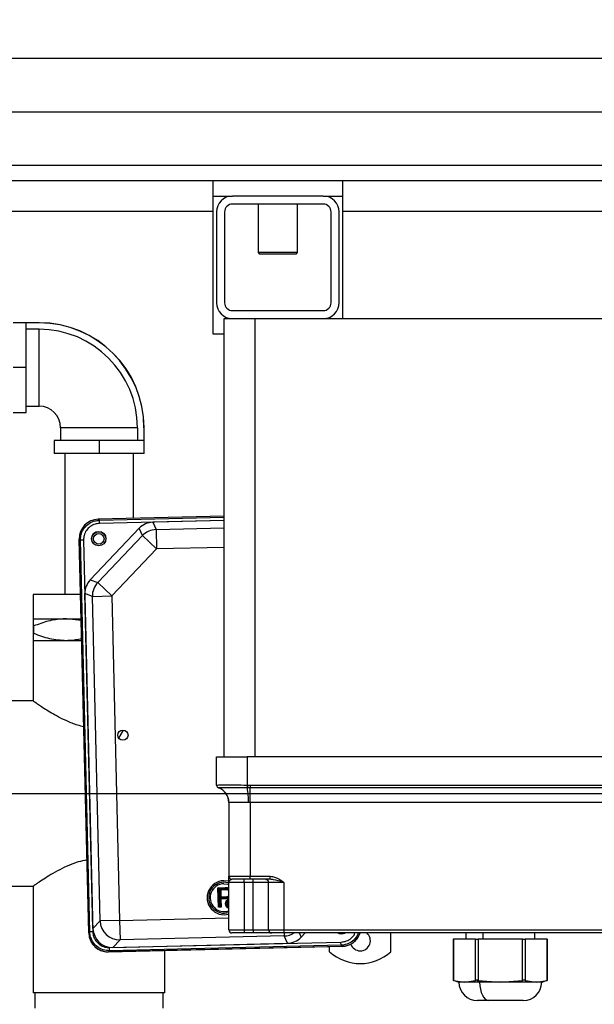
# Model space of a CAD drawing. Units: millimetres. Extents: x 4 to 416, y 4 to 293.
# Drawn here: x 165 to 184, y 215 to 247 of the extents above; entities that cross this region are included whole.
import ezdxf

# ---------------------------------------------------------------- set-up
doc = ezdxf.new("R2010")
doc.units = ezdxf.units.MM
doc.layers.add('FORMAT', color=7, linetype='Continuous')
doc.styles.add('SLDTEXTSTYLE0', font='TXT', dxfattribs={"width": 0.75})
doc.dimstyles.new('SLDDIMSTYLE1', dxfattribs={"dimtxt": 3.5, "dimasz": 3.556, "dimexe": 0, "dimexo": 0.0625, "dimgap": 0.875, "dimtad": 1, "dimdec": 0, "dimlfac": 10, "dimrnd": 1e-09, "dimzin": 12, "dimdsep": 46, "dimtxsty": 'SLDTEXTSTYLE0', "dimsah": 1, "dimcen": 0.09, "dimadec": 0, "dimazin": 3, "dimtfac": 1, "dimtdec": 0, "dimtofl": 0, "dimtmove": 0, "dimatfit": 3, "dimfxl": 0, "dimfrac": 2, "dimtolj": 1, "dimtzin": 12, "dimarcsym": 0})

# ---------------------------------------------------------------- blocks, each defined once
blk = doc.blocks.new('_D_7')
at = {"layer": 'FORMAT'}
for p, q in [((90.701, 246.826), (90.701, 271.835)), ((214.586, 246.564), (214.586, 271.835)), ((90.701, 270.835), (214.586, 270.835)), ((90.701, 223.664), (90.701, 245.302))]:
    blk.add_line(p, q, dxfattribs=at)
for points in [[(90.701, 270.835), (94.257, 270.454), (94.257, 271.216)], [(214.586, 270.835), (211.03, 271.216), (211.03, 270.454)]]:
    blk.add_solid(points, dxfattribs=at)
at = {"layer": 'FORMAT', "insert": (147.451, 275.347), "char_height": 3.5, "attachment_point": 1, "style": 'SLDTEXTSTYLE0'}
blk.add_mtext('1239', dxfattribs=at)
blk = doc.blocks.new('_D_8')
at = {"layer": 'FORMAT'}
for p, q in [((100.436, 246.826), (100.436, 261.356)), ((214.586, 245.076), (214.586, 261.356)), ((100.436, 260.356), (214.586, 260.356)), ((100.436, 226.066), (100.436, 245.302)), ((214.586, 243.064), (214.586, 243.552))]:
    blk.add_line(p, q, dxfattribs=at)
for points in [[(100.436, 260.356), (103.992, 259.975), (103.992, 260.737)], [(214.586, 260.356), (211.03, 260.737), (211.03, 259.975)]]:
    blk.add_solid(points, dxfattribs=at)
at = {"layer": 'FORMAT', "char_height": 3.5, "attachment_point": 1, "style": 'SLDTEXTSTYLE0'}
for s, insert in [('%%p', (148.991, 264.868)), ('1142', (138.646, 264.922)), ('10mm', (152.325, 264.922))]:
    blk.add_mtext(s, dxfattribs=dict(at, insert=insert))
blk = doc.blocks.new('SW_CENTERMARKSYMBOL_0')
at = {"layer": 'FORMAT', "color": 0}
blk.add_line((46.5, 0), (91.5, 0), dxfattribs=at)
blk = doc.blocks.new('SW_CENTERMARKSYMBOL_1')
at = {"layer": 'FORMAT', "color": 0}
blk.add_line((0.5, 0), (83.097, 0), dxfattribs=at)

msp = doc.modelspace()

# ---------------------------------------------------------------- linework, layer by layer
at = {"color": 7, "linetype": 'Continuous', "lineweight": 25}
for p, q in [((113.086, 246.064), (214.086, 246.064)), ((214.586, 242.564), (112.586, 242.564)), ((171.461, 242.064), (155.711, 242.064)), ((171.461, 242.064), (171.461, 241.064)), ((175.711, 242.064), (171.461, 242.064)), ((207.461, 242.064), (175.711, 242.064)), ((175.711, 241.064), (175.711, 242.064)), ((171.461, 241.564), (172.106, 241.564)), ((175.066, 241.564), (172.106, 241.564)), ((175.066, 241.564), (175.711, 241.564)), ((171.461, 241.064), (155.711, 241.064)), ((171.461, 241.064), (171.461, 237.064)), ((171.586, 241.044), (171.586, 238.084)), ((171.846, 241.044), (171.846, 238.084)), ((175.066, 241.304), (172.106, 241.304)), ((172.941, 241.304), (172.941, 239.719)), ((174.231, 239.719), (174.231, 241.304)), ((175.326, 238.084), (175.326, 241.044)), ((175.586, 238.084), (175.586, 241.044)), ((207.461, 241.064), (175.711, 241.064)), ((175.711, 237.564), (175.711, 241.064)), ((172.941, 239.719), (172.991, 239.669)), ((174.231, 239.719), (172.941, 239.719)), ((174.181, 239.669), (172.991, 239.669)), ((174.181, 239.669), (174.231, 239.719)), ((172.106, 237.824), (175.066, 237.824)), ((171.836, 223.264), (171.836, 237.564)), ((171.836, 237.564), (172.106, 237.564)), ((172.106, 237.564), (175.066, 237.564)), ((172.836, 237.564), (172.836, 223.264)), ((175.066, 237.564), (208.106, 237.564)), ((165.793, 237.431), (164.953, 237.431)), ((165.793, 237.427), (165.373, 237.427)), ((165.373, 235.964), (165.373, 237.427)), ((165.793, 237.217), (165.373, 237.217)), ((165.793, 237.431), (165.793, 237.427)), ((165.793, 234.706), (165.793, 237.217)), ((171.461, 237.064), (171.836, 237.064)), ((165.373, 235.964), (164.953, 235.964)), ((165.373, 234.497), (165.373, 235.964)), ((165.373, 234.706), (165.793, 234.706)), ((164.953, 234.497), (165.373, 234.497)), ((166.495, 234.004), (166.495, 233.584)), ((169.006, 234.004), (166.495, 234.004)), ((169.006, 234.004), (169.006, 233.584)), ((169.216, 234.004), (169.216, 233.584)), ((169.22, 234.004), (169.216, 234.004)), ((169.22, 233.164), (169.22, 234.004)), ((166.286, 233.584), (166.286, 233.164)), ((167.753, 233.584), (166.286, 233.584)), ((169.216, 233.584), (167.753, 233.584)), ((167.753, 233.584), (167.753, 233.164)), ((167.753, 233.164), (166.286, 233.164)), ((166.633, 233.164), (166.633, 228.564)), ((169.22, 233.164), (167.753, 233.164)), ((168.873, 231.043), (168.873, 233.164)), ((171.836, 231.114), (167.727, 231.015)), ((167.762, 230.981), (171.836, 231.079)), ((167.727, 231.015), (167.762, 230.981)), ((167.765, 230.88), (167.762, 230.981)), ((171.836, 230.977), (167.765, 230.88)), ((171.836, 230.972), (169.508, 230.916)), ((169.508, 230.916), (169.613, 230.679)), ((169.613, 230.679), (171.836, 230.732)), ((167.467, 229.044), (169.064, 230.72)), ((167.709, 228.951), (169.169, 230.482)), ((169.169, 230.482), (169.064, 230.72)), ((169.169, 230.482), (169.628, 230.045)), ((169.613, 230.679), (169.628, 230.045)), ((167.143, 230.332), (167.108, 230.366)), ((167.415, 217.516), (167.108, 230.366)), ((167.108, 230.363), (167.415, 217.514)), ((167.245, 230.335), (167.143, 230.332)), ((167.449, 217.552), (167.143, 230.332)), ((167.245, 230.335), (167.55, 217.554)), ((171.836, 230.098), (169.628, 230.045)), ((169.628, 230.045), (168.168, 228.513)), ((167.467, 229.044), (167.709, 228.951)), ((167.709, 228.951), (168.168, 228.513)), ((165.603, 228.564), (165.603, 225.089)), ((167.151, 228.564), (165.603, 228.564)), ((167.534, 228.498), (167.292, 228.592)), ((167.553, 217.661), (167.292, 228.592)), ((167.534, 228.498), (168.168, 228.513)), ((167.787, 217.906), (167.534, 228.498)), ((168.168, 228.513), (168.421, 217.922)), ((165.618, 227.764), (166.685, 227.764)), ((165.618, 227.532), (165.618, 227.295)), ((167.171, 227.707), (166.685, 227.764)), ((166.685, 227.764), (167.17, 227.764)), ((165.618, 227.064), (166.685, 227.064)), ((166.685, 227.064), (167.187, 227.064)), ((165.603, 225.089), (155.753, 225.089)), ((168.396, 223.874), (168.551, 224.137)), ((171.586, 223.264), (172.586, 223.264)), ((171.586, 222.34), (171.586, 223.264)), ((172.586, 223.264), (172.586, 222.34)), ((210.586, 223.264), (172.586, 223.264)), ((171.653, 222.246), (171.653, 222.246)), ((171.653, 222.246), (171.653, 222.245)), ((172.586, 222.34), (172.585, 222.246)), ((172.592, 222.246), (172.585, 222.246)), ((172.586, 222.34), (172.593, 222.34)), ((172.593, 222.34), (172.592, 222.246)), ((172.686, 222.245), (172.592, 222.246)), ((172.593, 222.34), (172.686, 222.339)), ((172.686, 222.339), (172.686, 222.245)), ((172.686, 222.339), (210.486, 222.339)), ((210.486, 222.245), (172.686, 222.245)), ((172.686, 221.774), (172.686, 222.245)), ((171.986, 221.774), (171.986, 219.364)), ((210.486, 221.774), (172.686, 221.774)), ((172.686, 221.774), (172.686, 219.364)), ((171.986, 219.364), (172.686, 219.364)), ((172.486, 219.164), (171.986, 219.164)), ((171.986, 217.614), (171.986, 219.164)), ((172.686, 219.264), (172.086, 219.264)), ((172.486, 219.164), (172.486, 219.264)), ((172.786, 219.164), (172.486, 219.164)), ((172.486, 219.164), (172.486, 217.614)), ((172.686, 219.364), (173.339, 219.364)), ((172.686, 219.264), (172.686, 219.364)), ((173.339, 219.264), (172.686, 219.264)), ((172.786, 219.164), (172.786, 219.264)), ((173.286, 219.164), (172.786, 219.164)), ((172.786, 217.614), (172.786, 219.164)), ((173.786, 219.164), (173.286, 219.164)), ((173.286, 217.614), (173.286, 219.164)), ((173.339, 219.264), (173.339, 219.364)), ((173.786, 219.164), (173.786, 217.614)), ((159.911, 219.039), (165.607, 219.039)), ((165.603, 219.042), (165.603, 215.564)), ((171.63, 218.989), (171.863, 218.994)), ((171.646, 218.357), (171.63, 218.989)), ((171.656, 218.964), (171.63, 218.989)), ((171.863, 218.969), (171.656, 218.964)), ((171.656, 218.964), (171.67, 218.383)), ((171.695, 218.943), (171.872, 218.947)), ((171.702, 218.665), (171.695, 218.943)), ((171.721, 218.918), (171.695, 218.943)), ((171.872, 218.922), (171.721, 218.918)), ((171.721, 218.918), (171.727, 218.691)), ((171.863, 218.969), (171.863, 218.994)), ((171.953, 218.966), (171.863, 218.969)), ((171.872, 218.947), (171.872, 218.922)), ((171.952, 218.942), (171.986, 218.925)), ((171.986, 218.956), (171.953, 218.966)), ((171.957, 218.991), (171.986, 218.983)), ((171.727, 218.691), (171.702, 218.665)), ((171.88, 218.669), (171.702, 218.665)), ((171.702, 218.643), (171.883, 218.647)), ((171.709, 218.384), (171.702, 218.643)), ((171.728, 218.618), (171.702, 218.643)), ((171.727, 218.691), (171.879, 218.695)), ((171.883, 218.622), (171.728, 218.618)), ((171.728, 218.618), (171.735, 218.359)), ((171.94, 218.531), (171.986, 218.532)), ((171.943, 218.529), (171.94, 218.531)), ((171.943, 218.395), (171.94, 218.531)), ((171.986, 218.53), (171.943, 218.529)), ((171.943, 218.529), (171.946, 218.397)), ((171.646, 218.357), (171.67, 218.383)), ((171.735, 218.359), (171.646, 218.357)), ((171.67, 218.383), (171.709, 218.384)), ((171.735, 218.359), (171.709, 218.384)), ((171.943, 218.395), (171.946, 218.397)), ((171.957, 218.395), (171.943, 218.395)), ((171.946, 218.397), (171.955, 218.397)), ((171.952, 218.518), (171.986, 218.519)), ((171.953, 218.469), (171.952, 218.518)), ((171.989, 218.469), (171.953, 218.469)), ((171.955, 218.397), (171.953, 218.458)), ((171.955, 218.516), (171.956, 218.471)), ((171.986, 218.516), (171.955, 218.516)), ((171.974, 218.456), (171.955, 218.455)), ((171.956, 218.471), (171.986, 218.472)), ((171.956, 218.455), (171.957, 218.395)), ((167.553, 217.661), (167.787, 217.906)), ((168.421, 217.922), (167.787, 217.906)), ((168.421, 217.922), (171.986, 218.007)), ((168.421, 217.922), (168.436, 217.288)), ((171.986, 217.614), (172.486, 217.614)), ((172.486, 217.614), (172.786, 217.614)), ((172.486, 217.614), (172.486, 217.514)), ((172.786, 217.614), (173.286, 217.614)), ((172.786, 217.614), (172.786, 217.514)), ((173.286, 217.614), (173.786, 217.614)), ((173.786, 217.614), (209.386, 217.614)), ((173.786, 217.614), (173.786, 217.514)), ((167.415, 217.516), (167.449, 217.552)), ((167.55, 217.554), (167.449, 217.552)), ((168.436, 217.288), (168.202, 217.042)), ((173.797, 217.416), (168.436, 217.288)), ((172.486, 217.514), (172.086, 217.514)), ((172.786, 217.514), (172.486, 217.514)), ((173.386, 217.514), (172.786, 217.514)), ((173.786, 217.514), (173.386, 217.514)), ((209.386, 217.514), (173.786, 217.514)), ((173.795, 217.514), (173.797, 217.416)), ((173.902, 217.178), (173.797, 217.416)), ((174.284, 217.514), (174.346, 217.375)), ((174.346, 217.375), (174.479, 217.514)), ((177.275, 216.898), (177.275, 217.514)), ((179.303, 217.306), (179.303, 215.966)), ((179.303, 217.306), (179.316, 217.306)), ((179.316, 217.306), (179.316, 215.966)), ((180.038, 217.306), (179.316, 217.306)), ((179.721, 217.514), (179.721, 217.306)), ((180.038, 215.966), (180.038, 217.306)), ((180.038, 217.306), (180.124, 217.306)), ((180.124, 217.306), (180.124, 215.966)), ((181.568, 217.306), (180.124, 217.306)), ((180.284, 217.306), (180.284, 217.514)), ((181.568, 215.966), (181.568, 217.306)), ((181.568, 217.306), (181.654, 217.306)), ((181.654, 217.306), (181.654, 215.966)), ((182.376, 217.306), (181.654, 217.306)), ((181.971, 217.306), (181.971, 217.514)), ((182.376, 215.966), (182.376, 217.306)), ((182.376, 217.306), (182.389, 217.306)), ((182.389, 215.966), (182.389, 217.306)), ((168.064, 216.897), (175.683, 217.079)), ((168.098, 216.933), (168.064, 216.897)), ((175.683, 217.077), (168.065, 216.895)), ((175.683, 217.076), (168.065, 216.894)), ((168.096, 217.034), (175.645, 217.215)), ((168.098, 216.933), (168.096, 217.034)), ((175.648, 217.113), (168.098, 216.933)), ((168.202, 217.042), (173.902, 217.178)), ((169.903, 215.564), (169.903, 216.938)), ((175.275, 216.898), (175.275, 217.066)), ((175.648, 217.113), (175.645, 217.215)), ((175.683, 217.079), (175.648, 217.113)), ((175.683, 217.076), (175.683, 217.077)), ((168.065, 216.895), (168.065, 216.894)), ((179.302, 215.971), (179.496, 215.906)), ((179.316, 215.966), (179.677, 215.906)), ((179.677, 215.906), (180.038, 215.966)), ((180.171, 215.906), (180.074, 215.971)), ((180.124, 215.966), (180.846, 215.906)), ((180.846, 215.906), (181.568, 215.966)), ((181.654, 215.966), (182.015, 215.906)), ((182.015, 215.906), (182.376, 215.966)), ((182.196, 215.906), (182.39, 215.971)), ((179.677, 215.906), (179.496, 215.906)), ((180.171, 215.906), (179.677, 215.906)), ((180.846, 215.906), (180.171, 215.906)), ((182.015, 215.906), (180.846, 215.906)), ((182.196, 215.906), (182.015, 215.906)), ((169.903, 215.564), (165.603, 215.564)), ((165.658, 215.564), (165.658, 215.064)), ((169.848, 215.064), (169.848, 215.564)), ((180.471, 215.306), (180.096, 215.306)), ((181.596, 215.306), (180.471, 215.306))]:
    msp.add_line(p, q, dxfattribs=at)
at = {"color": 7, "linetype": 'Continuous', "lineweight": 25, "flags": 128}
for points in [[(171.987, 219.199), (171.965, 219.205), (171.82, 219.22)], [(171.986, 219.146), (171.958, 219.154), (171.822, 219.169)], [(171.823, 219.119), (171.951, 219.103), (171.986, 219.092)], [(175.673, 217.475), (175.582, 217.491), (175.538, 217.514)], [(175.553, 217.514), (175.585, 217.498), (175.673, 217.483)], [(175.797, 217.514), (175.763, 217.495), (175.673, 217.475)], [(175.673, 217.483), (175.76, 217.502), (175.782, 217.514)], [(180.171, 215.906), (180.177, 215.789), (180.194, 215.676), (180.222, 215.573), (180.259, 215.482), (180.304, 215.407), (180.356, 215.352), (180.412, 215.318), (180.471, 215.306)]]:
    msp.add_lwpolyline(points, dxfattribs=at)
at = {"color": 7, "linetype": 'Continuous', "lineweight": 25}
for centre, radius in [((167.742, 230.383), 0.236), ((167.743, 230.378), 0.229), ((167.743, 230.377), 0.173), ((168.531, 223.971), 0.166)]:
    msp.add_circle(centre, radius, dxfattribs=at)
for centre, radius, start, end in [((172.106, 241.044), 0.52, 90, 180), ((175.066, 241.044), 0.52, 0, 90), ((172.106, 241.044), 0.26, 90, 180), ((175.066, 241.044), 0.26, 0, 90), ((172.106, 238.084), 0.52, 180, 270), ((172.106, 238.084), 0.26, 180, 270), ((175.066, 238.084), 0.52, 270, 0), ((175.066, 238.084), 0.26, 270, 0), ((165.793, 234.004), 3.427, 0, 90), ((165.793, 234.004), 3.423, 0, 90), ((165.793, 234.004), 3.213, 0, 90), ((165.793, 234.004), 0.703, 0, 90), ((169.629, 230.043), 0.636, 91.4361, 136.3016), ((168.17, 228.512), 0.636, 136.4361, 181.3016), ((171.686, 222.34), 0.1, 180.0019, 251.0311), ((171.686, 222.34), 0.1, 180.0013, 250.954), ((171.489, 221.774), 0.499, 359.8517, 70.8234), ((171.486, 221.774), 0.5, 0, 70.5288), ((169.834, 221.799), 2.794, 359.4585, 9.1906), ((171.834, 218.664), 0.556, 91.3688, 285.8955), ((171.834, 218.664), 0.505, 91.3688, 287.5423), ((172.086, 219.364), 0.1, 180, 270), ((173.186, 219.164), 0.1, 0, 85.2782), ((171.834, 218.664), 0.455, 91.3688, 289.5778), ((171.991, 218.464), 0.127, 91.3688, 267.8068), ((171.991, 218.464), 0.109, 92.5505, 267.4495), ((171.991, 218.464), 0.0914, 93.0468, 266.9532), ((168.423, 217.924), 0.636, 181.5524, 271.1852), ((172.086, 217.614), 0.1, 180, 270), ((173.386, 217.614), 0.1, 180, 270), ((168.05, 217.529), 0.635, 181.3688, 271.3688), ((173.781, 218.051), 0.636, 271.4361, 302.268), ((175.667, 217.711), 0.635, 271.3688, 341.8046), ((176.275, 217.261), 0.33, 199.2702, 50.0366), ((176.275, 218.008), 1.494, 227.9884, 312.0116), ((180.096, 215.906), 0.6, 180, 270), ((181.596, 215.906), 0.6, 270, 0)]:
    msp.add_arc(centre, radius, start, end, dxfattribs=at)
for centre, major_axis, ratio, start_param, end_param in [((167.743, 230.38), (-0.461, 0.439), 0.997265, 5.499157, 7.067214), ((169.524, 230.281), (0.257, -0.582), 0.998395, 2.749461, 3.533724), ((167.927, 228.606), (0.593, -0.229), 0.998395, 2.749461, 3.533724), ((168.189, 217.678), (-0.439, -0.461), 0.997265, 5.499157, 7.067214), ((168.05, 217.533), (-0.439, -0.461), 0.997265, 5.499157, 7.067214), ((168.05, 217.529), (-0.439, -0.46), 0.998783, 5.955348, 7.067974), ((173.886, 217.814), (0.257, -0.582), 0.998395, 5.891054, 6.675317), ((175.667, 217.711), (0.46, -0.439), 0.998783, 5.498396, 6.723359), ((175.667, 217.715), (0.461, -0.439), 0.997265, 5.499157, 6.7188)]:
    msp.add_ellipse(centre, major_axis=major_axis, ratio=ratio, start_param=start_param, end_param=end_param, dxfattribs=at)
for points, knots in [([(167.143, 230.332), (167.149, 230.404), (167.159, 230.547), (167.265, 230.74), (167.422, 230.887), (167.599, 230.967), (167.716, 230.977), (167.762, 230.981)], [0, 0, 0, 0, 0.215268, 0.430428, 0.644914, 0.859658, 1, 1, 1, 1]), ([(167.765, 230.88), (167.717, 230.875), (167.61, 230.864), (167.458, 230.786), (167.332, 230.657), (167.255, 230.498), (167.248, 230.387), (167.245, 230.335)], [0, 0, 0, 0, 0.173265, 0.382792, 0.600853, 0.812142, 1, 1, 1, 1]), ([(166.685, 227.764), (166.65, 227.763), (166.452, 227.76), (166.089, 227.705), (165.776, 227.59), (165.618, 227.532)], [0, 0, 0, 0, 0.097764, 0.543353, 1, 1, 1, 1]), ([(165.618, 227.532), (165.618, 227.57), (165.618, 227.646), (165.618, 227.724), (165.618, 227.737), (165.618, 227.742)], [0, 0, 0, 0, 0.364014, 0.730509, 1, 1, 1, 1]), ([(165.618, 227.295), (165.789, 227.231), (166.136, 227.101), (166.501, 227.076), (166.685, 227.064)], [0, 0, 0, 0, 0.4935437, 1, 1, 1, 1]), ([(165.618, 227.088), (165.618, 227.096), (165.618, 227.119), (165.618, 227.226), (165.618, 227.295)], [0, 0, 0, 0, 0.3567, 1, 1, 1, 1]), ([(166.685, 227.064), (166.721, 227.064), (166.889, 227.066), (167.054, 227.099), (167.185, 227.124)], [0, 0, 0, 0, 0.21188, 1, 1, 1, 1]), ([(165.603, 225.089), (165.607, 225.086), (165.616, 225.079), (165.688, 225.028), (165.8, 224.952), (165.952, 224.85), (166.145, 224.729), (166.389, 224.588), (166.686, 224.439), (166.983, 224.318), (167.184, 224.269), (167.254, 224.252)], [0, 0, 0, 0, 0.104439, 0.212293, 0.316652, 0.423598, 0.537588, 0.653967, 0.788092, 0.926238, 1, 1, 1, 1]), ([(171.586, 222.34), (171.586, 222.34), (171.586, 222.342), (171.627, 222.344), (171.756, 222.346), (171.93, 222.346), (172.146, 222.345), (172.402, 222.343), (172.55, 222.341), (172.586, 222.34)], [0, 0, 0, 0, 0.004622, 0.21931, 0.433953, 0.500013, 0.716212, 0.930809, 1, 1, 1, 1]), ([(172.585, 222.246), (172.478, 222.247), (172.265, 222.248), (171.984, 222.25), (171.774, 222.249), (171.67, 222.248), (171.658, 222.246), (171.653, 222.246)], [0, 0, 0, 0, 0.219818, 0.439611, 0.659125, 0.878563, 1, 1, 1, 1]), ([(171.988, 221.773), (171.988, 221.773), (171.987, 221.774), (171.986, 221.774), (171.986, 221.774)], [0, 0, 0, 0, 0.226123, 1, 1, 1, 1]), ([(172.628, 221.773), (172.621, 221.773), (172.536, 221.77), (172.376, 221.768), (172.181, 221.767), (172.043, 221.768), (171.997, 221.77), (171.989, 221.773), (171.988, 221.773)], [0, 0, 0, 0, 0.020743, 0.260924, 0.500008, 0.740209, 0.98043, 1, 1, 1, 1]), ([(172.686, 221.774), (172.683, 221.774), (172.664, 221.774), (172.645, 221.773), (172.628, 221.773)], [0, 0, 0, 0, 0.127963, 1, 1, 1, 1]), ([(167.358, 219.899), (167.262, 219.878), (167.064, 219.835), (166.764, 219.722), (166.46, 219.579), (166.175, 219.417), (165.934, 219.266), (165.764, 219.152), (165.66, 219.079), (165.608, 219.042), (165.608, 219.042), (165.607, 219.042)], [0, 0, 0, 0, 0.096237, 0.199441, 0.330347, 0.46501, 0.596669, 0.732842, 0.831076, 0.932045, 1, 1, 1, 1]), ([(171.986, 219.164), (171.986, 219.164), (171.986, 219.173), (171.986, 219.213), (171.986, 219.278), (171.986, 219.347), (171.986, 219.358), (171.986, 219.364)], [0, 0, 0, 0, 0.0025449, 0.098628, 0.4088743, 0.717347, 1, 1, 1, 1]), ([(172.086, 219.264), (172.073, 219.261), (172.027, 219.249), (171.99, 219.201), (171.986, 219.17), (171.986, 219.165), (171.986, 219.164), (171.986, 219.164)], [0, 0, 0, 0, 0.246755, 0.88989, 0.974793, 0.996969, 1, 1, 1, 1]), ([(173.194, 219.263), (173.202, 219.262), (173.218, 219.259), (173.215, 219.259), (173.214, 219.26)], [0, 0, 0, 0, 0.526705, 1, 1, 1, 1]), ([(173.339, 219.364), (173.386, 219.358), (173.483, 219.347), (173.618, 219.278), (173.717, 219.213), (173.772, 219.173), (173.786, 219.164), (173.786, 219.164)], [0, 0, 0, 0, 0.282655, 0.587802, 0.901371, 0.997455, 1, 1, 1, 1]), ([(173.786, 219.164), (173.786, 219.164), (173.782, 219.165), (173.765, 219.17), (173.652, 219.201), (173.507, 219.249), (173.375, 219.261), (173.339, 219.264)], [0, 0, 0, 0, 0.003031, 0.025207, 0.11011, 0.753245, 1, 1, 1, 1]), ([(171.863, 218.994), (171.871, 218.994), (171.888, 218.995), (171.919, 218.994), (171.942, 218.992), (171.957, 218.991)], [0, 0, 0, 0, 0.270201, 0.54044, 1, 1, 1, 1]), ([(171.872, 218.947), (171.889, 218.947), (171.916, 218.948), (171.942, 218.944), (171.952, 218.942)], [0, 0, 0, 0, 0.63331, 1, 1, 1, 1]), ([(171.945, 218.918), (171.937, 218.919), (171.921, 218.922), (171.896, 218.922), (171.88, 218.922), (171.872, 218.922)], [0, 0, 0, 0, 0.348332, 0.673878, 1, 1, 1, 1]), ([(171.952, 218.942), (171.952, 218.942), (171.951, 218.94), (171.95, 218.936), (171.948, 218.929), (171.947, 218.923), (171.945, 218.919), (171.945, 218.918), (171.945, 218.918)], [0, 0, 0, 0, 0.0264338, 0.1420655, 0.3567621, 0.5712421, 0.7856193, 1, 1, 1, 1]), ([(171.986, 218.893), (171.979, 218.899), (171.967, 218.91), (171.952, 218.916), (171.945, 218.918)], [0, 0, 0, 0, 0.564362, 1, 1, 1, 1]), ([(171.953, 218.966), (171.953, 218.966), (171.953, 218.968), (171.954, 218.973), (171.955, 218.979), (171.956, 218.985), (171.956, 218.99), (171.956, 218.99), (171.957, 218.991)], [0, 0, 0, 0, 0.046889, 0.1414628, 0.3561186, 0.5707525, 0.7853761, 1, 1, 1, 1]), ([(171.879, 218.695), (171.896, 218.696), (171.926, 218.698), (171.965, 218.709), (171.98, 218.724), (171.986, 218.729)], [0, 0, 0, 0, 0.443629, 0.798632, 1, 1, 1, 1]), ([(171.879, 218.695), (171.879, 218.694), (171.879, 218.694), (171.879, 218.689), (171.88, 218.683), (171.88, 218.677), (171.88, 218.672), (171.88, 218.67), (171.88, 218.669)], [0, 0, 0, 0, 0.214639, 0.429277, 0.643919, 0.858568, 0.937883, 1, 1, 1, 1]), ([(171.986, 218.695), (171.986, 218.695), (171.975, 218.684), (171.937, 218.675), (171.901, 218.671), (171.88, 218.669)], [0, 0, 0, 0, 0.002375, 0.423995, 1, 1, 1, 1]), ([(171.883, 218.647), (171.91, 218.648), (171.945, 218.649), (171.978, 218.662), (171.986, 218.665)], [0, 0, 0, 0, 0.761329, 1, 1, 1, 1]), ([(171.883, 218.622), (171.883, 218.622), (171.883, 218.623), (171.883, 218.627), (171.883, 218.633), (171.883, 218.64), (171.883, 218.645), (171.883, 218.646), (171.883, 218.647)], [0, 0, 0, 0, 0.214639, 0.429277, 0.643919, 0.858568, 0.938219, 1, 1, 1, 1]), ([(171.986, 218.639), (171.963, 218.632), (171.929, 218.623), (171.894, 218.622), (171.883, 218.622)], [0, 0, 0, 0, 0.695419, 1, 1, 1, 1]), ([(171.974, 218.458), (171.976, 218.458), (171.98, 218.458), (171.984, 218.457), (171.986, 218.457)], [0, 0, 0, 0, 0.4212434, 1, 1, 1, 1]), ([(171.986, 218.454), (171.986, 218.454), (171.982, 218.456), (171.978, 218.456), (171.974, 218.456)], [0, 0, 0, 0, 0.089774, 1, 1, 1, 1]), ([(168.098, 216.933), (168.026, 216.938), (167.883, 216.949), (167.69, 217.054), (167.543, 217.212), (167.464, 217.388), (167.453, 217.505), (167.449, 217.552)], [0, 0, 0, 0, 0.215268, 0.430428, 0.644914, 0.859658, 1, 1, 1, 1]), ([(167.55, 217.554), (167.555, 217.506), (167.566, 217.4), (167.645, 217.247), (167.773, 217.121), (167.932, 217.045), (168.043, 217.038), (168.096, 217.034)], [0, 0, 0, 0, 0.173265, 0.382792, 0.600853, 0.812142, 1, 1, 1, 1]), ([(175.645, 217.215), (175.694, 217.22), (175.8, 217.231), (175.95, 217.31), (176.061, 217.411), (176.094, 217.49), (176.103, 217.514)], [0, 0, 0, 0, 0.25044, 0.553293, 0.868481, 1, 1, 1, 1]), ([(176.216, 217.514), (176.193, 217.461), (176.14, 217.343), (175.986, 217.208), (175.812, 217.128), (175.694, 217.117), (175.648, 217.113)], [0, 0, 0, 0, 0.232635, 0.521605, 0.810921, 1, 1, 1, 1]), ([(179.316, 215.966), (179.312, 215.968), (179.305, 215.97), (179.301, 215.971), (179.303, 215.971), (179.303, 215.971)], [0, 0, 0, 0, 0.500992, 0.998964, 1, 1, 1, 1]), ([(180.074, 215.971), (180.067, 215.97), (180.052, 215.97), (180.043, 215.968), (180.038, 215.966)], [0, 0, 0, 0, 0.498254, 1, 1, 1, 1]), ([(180.124, 215.966), (180.116, 215.968), (180.098, 215.97), (180.082, 215.97), (180.074, 215.971)], [0, 0, 0, 0, 0.499662, 1, 1, 1, 1]), ([(181.654, 215.966), (181.649, 215.968), (181.64, 215.97), (181.618, 215.971), (181.594, 215.97), (181.576, 215.968), (181.568, 215.966)], [0, 0, 0, 0, 0.250548, 0.499586, 0.748918, 1, 1, 1, 1]), ([(182.389, 215.971), (182.389, 215.97), (182.388, 215.97), (182.38, 215.968), (182.376, 215.966)], [0, 0, 0, 0, 0.497732, 1, 1, 1, 1])]:
    msp.add_open_spline(points, degree=3, knots=knots, dxfattribs=at)

# ---------------------------------------------------------------- block references
at = {"layer": 'FORMAT', "color": 7}
msp.add_blockref('SW_CENTERMARKSYMBOL_0', (117.586, 244.314), dxfattribs=at)
at = {"layer": 'FORMAT'}
msp.add_blockref('SW_CENTERMARKSYMBOL_1', (132.586, 222.064), dxfattribs=at)

# ---------------------------------------------------------------- dimensions: what is measured, and where the dimension line sits
dim = msp.add_linear_dim(base=(214.586, 270.835), p1=(90.701, 222.664), p2=(214.586, 245.564), dimstyle='SLDDIMSTYLE1', dxfattribs=at)
dim.commit()
dim.dimension.update_dxf_attribs({"geometry": '_D_7', "text_midpoint": (152.623, 270.835), "dimtype": 160})
dim = msp.add_linear_dim(base=(214.585966604, 260.356381628), p1=(100.435966604, 225.066318812), p2=(214.585966604, 242.063710331), text='<>%%p10mm', dimstyle='SLDDIMSTYLE1', dxfattribs=at)
dim.commit()
dim.dimension.update_dxf_attribs({"geometry": '_D_8', "text_midpoint": (152.446672761, 260.356381628), "dimtype": 160})

doc.saveas('drawing.dxf')
